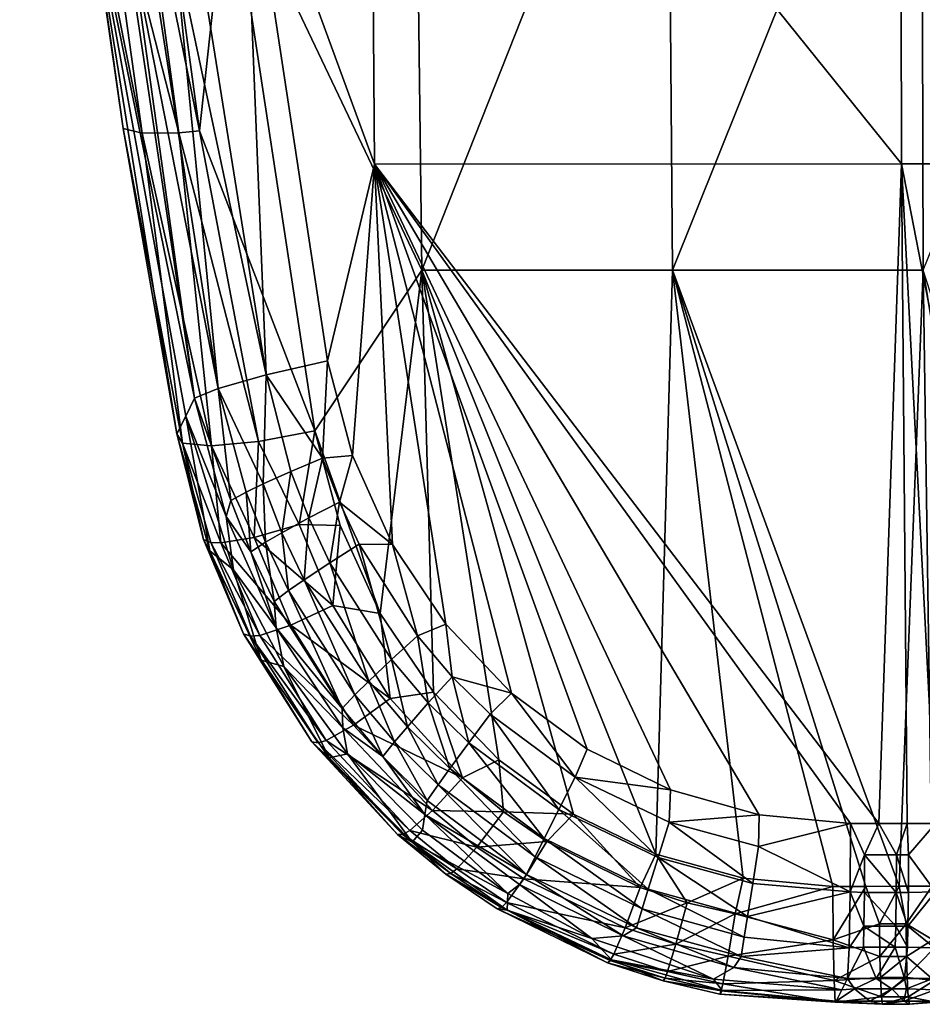
# Model space of a CAD drawing. Units: inches. Extents: x -12.8 to 12.8, y -9.7 to 12.9.
# Drawn here: x -12.7 to -11.1, y -6.3 to -4.5 of the extents above; entities that cross this region are included whole.
import ezdxf

# ---------------------------------------------------------------- set-up
doc = ezdxf.new("R2010")
doc.units = ezdxf.units.IN
doc.header["$MEASUREMENT"] = 0
doc.layers.add('AFUCH-3-ARRB', color=19, linetype='Continuous')

msp = doc.modelspace()

# ---------------------------------------------------------------- meshes
at = {"layer": 'AFUCH-3-ARRB'}
mesh = msp.add_polyface(dxfattribs=at)
corners = [(-12.5665, -3.6082, 30.8801), (-12.5777, -2.7979, 30.8198), (-12.5225, -3.6011, 30.8312), (-12.5259, -4.0098, 30.8886), (-12.482, -4.0012, 30.8394), (-12.4767, -4.4101, 30.8987), (-12.4327, -4.4, 30.8493), (-12.2671, -5.1819, 30.8462), (-12.3932, -4.3921, 30.8224), (-12.3083, -4.1591, 30.7893), (-12.4425, -3.9945, 30.8126), (-12.483, -3.5955, 30.8045), (-12.4045, -3.1521, 30.77), (-12.6437, -3.18, 30.9871), (-12.5968, -3.6145, 30.9404), (-12.5477, -4.2066, 31.0085), (-12.5563, -4.0173, 30.9491), (-12.5071, -4.4188, 30.9596), (-12.6215, -2.802, 30.8684), (-12.6969, -3.2262, 31.4291), (-12.5917, -4.2644, 31.3912), (-12.3954, -5.224, 31.0415), (-12.0722, -4.8035, 30.8103), (-12.0814, -3.6161, 30.7816), (-11.1265, -4.803, 30.8334), (-11.1289, -3.6156, 30.802), (-12.4315, -3.2299, 31.7231), (-12.5224, -3.6087, 31.6929), (-12.3345, -4.2637, 31.6883), (-12.4633, -4.1783, 31.6712), (-12.3867, -4.7435, 31.6464), (-12.5009, -4.1809, 31.649), (-12.4234, -4.7469, 31.6238), (-12.5686, -4.1812, 31.5734), (-12.4895, -4.7478, 31.5478), (-12.6033, -4.1738, 31.4731), (-12.5234, -4.7396, 31.448), (-12.603, -3.0366, 31.6896), (-12.5607, -3.6105, 31.6711), (-12.6733, -3.0356, 31.6146), (-12.6298, -3.6101, 31.5959), (-12.7093, -3.0301, 31.5137), (-12.6652, -3.6036, 31.4953), (-12.0014, -3.8782, 31.6698), (-11.9873, -4.9937, 31.6427), (-11.5461, -3.8786, 31.6512), (-11.5374, -4.994, 31.6297), (-11.0905, -3.8785, 31.6557), (-11.0927, -2.7577, 31.667), (-11.5524, -2.7578, 31.6637)]
mesh.append_faces([[corners[k] for k in face] for face in [(15, 16, 17)]], dxfattribs={"vtx0": -1})
mesh.append_faces([[corners[k] for k in face] for face in [(0, 2, 3), (3, 4, 5), (14, 0, 16), (4, 10, 6), (26, 27, 28)]], dxfattribs={"vtx0": -1, "vtx1": -1})
mesh.append_faces([[corners[k] for k in face] for face in [(19, 13, 15), (19, 15, 20), (20, 15, 21), (22, 9, 23), (24, 22, 23), (25, 24, 23), (43, 28, 44), (45, 46, 47), (45, 47, 48), (43, 44, 45), (49, 43, 45)]], dxfattribs={"vtx0": -1, "vtx1": -1, "vtx2": -1})
mesh.append_faces([[corners[k] for k in face] for face in [(0, 1, 2), (3, 2, 4), (5, 4, 6), (9, 8, 10), (9, 10, 11), (11, 4, 2), (15, 14, 16), (17, 3, 5), (14, 18, 0), (16, 0, 3), (6, 10, 8), (23, 9, 12), (28, 27, 29), (28, 29, 30), (30, 31, 32), (32, 33, 34), (34, 35, 36), (27, 37, 38), (38, 39, 40), (40, 41, 42), (20, 35, 42), (42, 33, 40), (40, 31, 38), (38, 29, 27), (43, 26, 28)]], dxfattribs={"vtx0": -1, "vtx2": -1})
mesh.append_faces([[corners[k] for k in face] for face in [(36, 35, 20)]], dxfattribs={"vtx1": -1})
mesh.append_faces([[corners[k] for k in face] for face in [(7, 8, 9), (11, 10, 4), (12, 9, 11), (13, 14, 15), (17, 16, 3), (30, 29, 31), (32, 31, 33), (34, 33, 35), (42, 19, 20), (42, 35, 33), (40, 33, 31), (38, 31, 29)]], dxfattribs={"vtx1": -1, "vtx2": -1})
mesh = msp.add_polyface(dxfattribs=at)
corners = [(-9.8296, -4.4529, 30.9783), (-9.8711, -4.4427, 30.924), (-9.744, -3.7184, 30.9651), (-9.7854, -3.7104, 30.9112), (-9.6784, -2.9809, 30.9565), (-9.8875, -3.1757, 30.8393), (-9.7577, -2.9703, 30.8729), (-9.8236, -3.704, 30.8809), (-9.9894, -4.16, 30.8531), (-9.9094, -4.4346, 30.8935), (-10.1274, -5.1376, 30.8752), (-9.6517, -2.9859, 31.0207), (-9.6597, -3.2092, 31.0796), (-9.7172, -3.7254, 31.0297), (-9.761, -4.2083, 31.0953), (-9.8028, -4.4617, 31.0434), (-9.7196, -2.975, 30.903), (-10.8699, -3.6155, 30.8096), (-10.8692, -4.8028, 30.8408), (-11.1265, -4.803, 30.8334), (-11.1289, -3.6156, 30.802), (-10.013, -4.2621, 31.748), (-9.8392, -3.746, 31.757), (-9.9143, -3.2496, 31.7868), (-9.7731, -2.9688, 31.7857), (-9.9267, -4.5173, 31.7222), (-9.8802, -4.1325, 31.7403), (-9.842, -4.1352, 31.7211), (-9.8005, -3.7484, 31.7381), (-9.771, -4.1359, 31.6524), (-9.7286, -3.749, 31.6698), (-9.7309, -4.1291, 31.5576), (-9.6879, -3.743, 31.5748), (-9.7424, -4.264, 31.4751), (-9.6358, -3.2514, 31.518), (-9.889, -4.5203, 31.7027), (-9.819, -4.5209, 31.6336), (-9.7794, -4.5134, 31.5389), (-9.6184, -2.9668, 31.6047), (-9.7336, -2.9707, 31.7674), (-9.66, -2.9712, 31.6998), (-11.0905, -3.8785, 31.6557), (-11.0873, -4.9938, 31.6357), (-10.6354, -3.8779, 31.6833), (-10.6335, -2.757, 31.6969), (-10.238, -4.9924, 31.6983), (-10.2312, -3.8769, 31.7268), (-10.6378, -4.9932, 31.6605), (-10.2261, -2.7559, 31.7453)]
mesh.append_faces([[corners[k] for k in face] for face in [(11, 12, 13), (13, 14, 15), (32, 34, 38)]])
mesh.append_faces([[corners[k] for k in face] for face in [(0, 1, 2), (2, 3, 4), (5, 7, 8), (8, 9, 10), (7, 3, 9), (21, 22, 23), (32, 33, 34), (25, 35, 26), (35, 36, 27), (36, 37, 29), (37, 33, 31), (39, 24, 28), (40, 39, 30), (38, 40, 32)]], dxfattribs={"vtx0": -1, "vtx1": -1})
mesh.append_faces([[corners[k] for k in face] for face in [(17, 8, 18), (18, 19, 20), (18, 20, 17), (41, 42, 43), (41, 43, 44), (45, 21, 46), (47, 46, 43), (46, 23, 48), (46, 48, 43), (33, 14, 34), (34, 14, 12)]], dxfattribs={"vtx0": -1, "vtx1": -1, "vtx2": -1})
mesh.append_faces([[corners[k] for k in face] for face in [(2, 1, 3), (5, 6, 7), (8, 7, 9), (13, 0, 2), (11, 2, 4), (17, 5, 8), (23, 22, 24), (21, 25, 26), (21, 26, 22), (22, 27, 28), (28, 29, 30), (30, 31, 32), (26, 35, 27), (27, 36, 29), (29, 37, 31), (28, 24, 22), (30, 39, 28), (32, 40, 30)]], dxfattribs={"vtx0": -1, "vtx2": -1})
mesh.append_faces([[corners[k] for k in face] for face in [(13, 12, 14)]], dxfattribs={"vtx1": -1})
mesh.append_faces([[corners[k] for k in face] for face in [(3, 1, 9), (13, 15, 0), (16, 3, 7), (11, 13, 2), (22, 26, 27), (28, 27, 29), (30, 29, 31), (32, 31, 33), (21, 23, 46)]], dxfattribs={"vtx1": -1, "vtx2": -1})
mesh = msp.add_polyface(dxfattribs=at)
corners = [(-12.3083, -4.1591, 30.7893), (-12.1568, -5.1569, 30.8193), (-12.2671, -5.1819, 30.8462), (-12.1524, -5.5195, 30.8603), (-12.0826, -5.7323, 30.9078), (-12.1988, -5.55, 30.8987), (-12.1904, -5.439, 30.8568), (-12.2388, -5.4655, 30.8951), (-12.2226, -5.3554, 30.8534), (-12.2725, -5.3779, 30.8917), (-12.1304, -5.7812, 31), (-12.2526, -5.5889, 30.9908), (-12.2269, -5.5695, 30.9361), (-12.1075, -5.757, 30.9453), (-12.1655, -5.3315, 30.8309), (-12.1117, -5.3269, 30.8259), (-12.1354, -5.4104, 30.8342), (-12.04, -5.4865, 30.8331), (-12.0996, -5.4864, 30.8376), (-11.9953, -5.6505, 30.8461), (-12.0416, -5.6932, 30.8692), (-11.944, -5.63, 30.8407), (-12.268, -5.4827, 30.9325), (-12.0722, -4.8035, 30.8103), (-10.8692, -4.8028, 30.8408), (-10.899, -5.9719, 30.8829), (-11.1265, -4.803, 30.8334), (-11.065, -5.9877, 30.8789), (-11.116, -5.9877, 30.8774), (-11.167, -5.9878, 30.876), (-11.2181, -5.9878, 30.8746), (-11.3817, -5.9726, 30.8694), (-11.5408, -5.9277, 30.8631), (-11.6903, -5.8542, 30.856), (-11.8261, -5.754, 30.8485), (-12.1342, -5.4526, 31.6354), (-12.1797, -5.2827, 31.6443), (-12.2075, -5.4506, 31.6288), (-12.2807, -5.3017, 31.6253), (-12.2223, -5.6318, 31.5742), (-12.1472, -5.5966, 31.6198), (-12.2883, -5.4743, 31.5841), (-12.0622, -5.6108, 31.6257), (-11.9873, -4.9937, 31.6427), (-12.3345, -4.2637, 31.6883), (-11.9664, -5.7522, 31.6161), (-11.8492, -5.8738, 31.6075), (-11.7149, -5.9714, 31.6007), (-11.5674, -6.0428, 31.5964), (-11.5374, -4.994, 31.6297), (-11.5461, -3.8786, 31.6512), (-11.1304, -6.1008, 31.5998), (-11.0873, -4.9938, 31.6357), (-11.0905, -3.8785, 31.6557)]
mesh.append_faces([[corners[k] for k in face] for face in [(42, 36, 35)]], dxfattribs={"vtx0": -1})
mesh.append_faces([[corners[k] for k in face] for face in [(3, 5, 6), (6, 7, 8), (14, 15, 16), (16, 17, 18), (18, 17, 19), (22, 7, 12), (16, 6, 14), (37, 36, 38), (39, 40, 41), (40, 35, 37)]], dxfattribs={"vtx0": -1, "vtx1": -1})
mesh.append_faces([[corners[k] for k in face] for face in [(24, 25, 26), (26, 29, 23), (43, 36, 42), (43, 48, 49), (43, 49, 50), (49, 51, 52), (49, 52, 53)]], dxfattribs={"vtx0": -1, "vtx1": -1, "vtx2": -1})
mesh.append_faces([[corners[k] for k in face] for face in [(3, 4, 5), (6, 5, 7), (8, 7, 9), (16, 15, 17), (18, 20, 3), (16, 3, 6), (14, 6, 8), (23, 1, 0), (26, 25, 27), (26, 27, 28), (23, 30, 31), (23, 31, 32), (23, 33, 34), (23, 34, 21), (23, 17, 15), (43, 44, 36), (43, 45, 46), (43, 46, 47)]], dxfattribs={"vtx0": -1, "vtx2": -1})
mesh.append_faces([[corners[k] for k in face] for face in [(14, 2, 1), (12, 11, 22)]], dxfattribs={"vtx1": -1})
mesh.append_faces([[corners[k] for k in face] for face in [(0, 1, 2), (18, 19, 20), (17, 21, 19), (16, 18, 3), (15, 1, 23), (28, 29, 26), (29, 30, 23), (32, 33, 23), (21, 17, 23), (35, 36, 37), (42, 35, 40), (40, 37, 41), (42, 45, 43)]], dxfattribs={"vtx1": -1, "vtx2": -1})
mesh.append_faces([[corners[k] for k in face] for face in [(10, 11, 12), (13, 12, 5), (8, 2, 14), (14, 1, 15), (7, 5, 12)]], dxfattribs={"vtx2": -1})
mesh = msp.add_polyface(dxfattribs=at)
corners = [(-12.4767, -4.4101, 30.8987), (-12.4327, -4.4, 30.8493), (-12.3532, -5.2062, 30.9255), (-12.2671, -5.1819, 30.8462), (-12.3932, -4.3921, 30.8224), (-12.5071, -4.4188, 30.9596), (-12.3954, -5.224, 31.0415), (-12.5477, -4.2066, 31.0085), (-12.2226, -5.3554, 30.8534), (-12.2725, -5.3779, 30.8917), (-12.3026, -5.3926, 30.9293), (-12.33, -5.4075, 30.9843), (-12.2946, -5.4999, 30.9874), (-12.3388, -5.4366, 31.0463), (-12.2491, -5.6363, 31.0533), (-12.2526, -5.5889, 30.9908), (-12.268, -5.4827, 30.9325), (-12.2388, -5.4655, 30.8951), (-12.5917, -4.2644, 31.3912), (-12.4112, -5.256, 31.1919), (-12.427, -5.288, 31.3439), (-12.5234, -4.7396, 31.448), (-12.4173, -5.3046, 31.4603), (-12.4895, -4.7478, 31.5478), (-12.3652, -5.3095, 31.5603), (-12.4234, -4.7469, 31.6238), (-12.2807, -5.3017, 31.6253), (-12.3867, -4.7435, 31.6464), (-12.1797, -5.2827, 31.6443), (-12.3345, -4.2637, 31.6883), (-12.2075, -5.4506, 31.6288), (-12.2883, -5.4743, 31.5841), (-12.3485, -5.484, 31.5061), (-12.366, -5.4834, 31.4632), (-12.3794, -5.4776, 31.3995), (-12.2948, -5.6515, 31.4531), (-12.3074, -5.6472, 31.3896), (-12.3682, -5.4982, 31.3321), (-12.276, -5.6944, 31.321), (-12.2784, -5.6499, 31.4958), (-12.2223, -5.6318, 31.5742), (-12.3255, -5.5322, 31.1755), (-12.2352, -5.7056, 31.1712)]
mesh.append_faces([[corners[k] for k in face] for face in [(2, 10, 11), (13, 6, 11), (32, 22, 33), (33, 22, 34), (34, 37, 36)]])
mesh.append_faces([[corners[k] for k in face] for face in [(0, 1, 2), (8, 9, 3), (14, 12, 15), (18, 20, 21), (35, 34, 36), (22, 20, 34), (19, 13, 41)]], dxfattribs={"vtx0": -1})
mesh.append_faces([[corners[k] for k in face] for face in [(16, 12, 10), (10, 9, 16), (38, 41, 42), (13, 14, 41)]], dxfattribs={"vtx0": -1, "vtx1": -1})
mesh.append_faces([[corners[k] for k in face] for face in [(13, 12, 14)]], dxfattribs={"vtx0": -1, "vtx1": -1, "vtx2": -1})
mesh.append_faces([[corners[k] for k in face] for face in [(16, 15, 12), (16, 9, 17), (18, 6, 19), (27, 28, 29), (41, 14, 42), (37, 20, 19)]], dxfattribs={"vtx0": -1, "vtx2": -1})
mesh.append_faces([[corners[k] for k in face] for face in [(3, 1, 4), (5, 2, 6), (5, 6, 7), (2, 9, 10), (11, 10, 12), (11, 12, 13), (11, 6, 2), (21, 20, 22), (23, 22, 24), (25, 24, 26), (31, 26, 24), (32, 24, 22), (33, 34, 35), (34, 20, 37), (36, 37, 38), (35, 39, 33), (39, 40, 32), (6, 13, 19)]], dxfattribs={"vtx1": -1})
mesh.append_faces([[corners[k] for k in face] for face in [(19, 20, 18), (27, 26, 28), (40, 31, 32), (37, 41, 38)]], dxfattribs={"vtx1": -1, "vtx2": -1})
mesh.append_faces([[corners[k] for k in face] for face in [(2, 1, 3), (0, 2, 5), (3, 9, 2), (21, 22, 23), (23, 24, 25), (25, 26, 27), (30, 26, 31), (31, 24, 32), (39, 32, 33), (19, 41, 37)]], dxfattribs={"vtx2": -1})
mesh = msp.add_polyface(dxfattribs=at)
corners = [(-11.9031, -5.8428, 30.8785), (-11.9373, -5.8892, 30.9177), (-11.9757, -5.7713, 30.8738), (-12.0133, -5.8142, 30.9127), (-12.0416, -5.6932, 30.8692), (-12.0826, -5.7323, 30.9078), (-12.1524, -5.5195, 30.8603), (-12.2491, -5.6363, 31.0533), (-12.2526, -5.5889, 30.9908), (-12.1304, -5.7812, 31), (-12.2269, -5.5695, 30.9361), (-12.1075, -5.757, 30.9453), (-12.1988, -5.55, 30.8987), (-11.9581, -5.9185, 30.9556), (-12.0363, -5.8413, 30.9503), (-12.1291, -5.8161, 31.0621), (-12.0575, -5.8677, 31.0052), (-11.9819, -5.9716, 31.0723), (-11.9953, -5.6505, 30.8461), (-11.944, -5.63, 30.8407), (-11.933, -5.7242, 30.8505), (-11.8261, -5.754, 30.8485), (-11.8645, -5.7917, 30.8549), (-11.7417, -5.9627, 30.8879), (-11.7121, -5.9047, 30.8635), (-11.6903, -5.8542, 30.856), (-11.9775, -5.9468, 31.0106), (-12.2948, -5.6515, 31.4531), (-12.3074, -5.6472, 31.3896), (-12.1736, -5.8432, 31.4412), (-12.1851, -5.8411, 31.3783), (-12.0214, -6.0076, 31.4314), (-12.276, -5.6944, 31.321), (-12.1537, -5.8702, 31.3115), (-12.0313, -6.0077, 31.3693), (-12.0092, -6.0006, 31.4734), (-12.1591, -5.8388, 31.4837), (-11.9684, -5.9648, 31.5511), (-11.9144, -5.9061, 31.5978), (-12.1098, -5.8112, 31.5619), (-12.2784, -5.6499, 31.4958), (-11.8492, -5.8738, 31.6075), (-11.9664, -5.7522, 31.6161), (-12.0441, -5.7632, 31.6083), (-12.2223, -5.6318, 31.5742), (-12.0622, -5.6108, 31.6257), (-12.1472, -5.5966, 31.6198), (-12.2352, -5.7056, 31.1712), (-12.121, -5.8628, 31.1725), (-11.7149, -5.9714, 31.6007), (-11.5674, -6.0428, 31.5964), (-11.9873, -4.9937, 31.6427)]
mesh.append_faces([[corners[k] for k in face] for face in [(16, 15, 9), (28, 32, 30), (30, 33, 34)]])
mesh.append_faces([[corners[k] for k in face] for face in [(9, 10, 11), (11, 12, 5), (5, 14, 11), (29, 28, 30)]], dxfattribs={"vtx0": -1})
mesh.append_faces([[corners[k] for k in face] for face in [(0, 1, 2), (2, 3, 4), (4, 5, 6), (3, 14, 5), (4, 18, 2), (18, 19, 20), (2, 20, 0), (20, 21, 22), (0, 22, 23), (22, 21, 24), (16, 14, 26), (37, 38, 39), (38, 42, 43), (39, 43, 44), (43, 45, 46), (33, 47, 48), (7, 15, 47), (15, 17, 48)]], dxfattribs={"vtx0": -1, "vtx1": -1})
mesh.append_faces([[corners[k] for k in face] for face in [(2, 1, 3), (4, 3, 5), (3, 13, 14), (24, 21, 25), (16, 11, 14), (47, 15, 48)]], dxfattribs={"vtx0": -1, "vtx2": -1})
mesh.append_faces([[corners[k] for k in face] for face in [(1, 13, 3), (9, 11, 16), (27, 28, 29), (29, 30, 31), (30, 32, 33), (29, 36, 27), (36, 39, 40)]], dxfattribs={"vtx1": -1})
mesh.append_faces([[corners[k] for k in face] for face in [(15, 16, 17), (9, 15, 7), (18, 20, 2), (19, 21, 20), (20, 22, 0), (22, 24, 23), (41, 42, 38), (38, 43, 39), (42, 45, 43), (43, 46, 44), (32, 47, 33), (49, 50, 51)]], dxfattribs={"vtx1": -1, "vtx2": -1})
mesh.append_faces([[corners[k] for k in face] for face in [(7, 8, 9), (14, 13, 26), (35, 36, 29), (37, 39, 36), (36, 40, 27), (39, 44, 40)]], dxfattribs={"vtx2": -1})
mesh = msp.add_polyface(dxfattribs=at)
corners = [(-11.3817, -5.9726, 30.8694), (-11.2181, -5.9878, 30.8746), (-11.3829, -6.0295, 30.8779), (-11.2185, -6.1108, 30.9091), (-11.3931, -6.0956, 30.904), (-11.4025, -6.155, 30.946), (-11.5632, -6.049, 30.8968), (-11.5808, -6.1058, 30.9377), (-11.7417, -5.9627, 30.8879), (-11.768, -6.0151, 30.9279), (-11.2203, -6.2114, 30.9959), (-11.4084, -6.1919, 30.986), (-11.5917, -6.1413, 30.977), (-11.602, -6.1752, 31.0335), (-11.6257, -6.1899, 31.0949), (-11.7992, -6.0796, 31.022), (-11.7121, -5.9047, 30.8635), (-11.6903, -5.8542, 30.856), (-11.5408, -5.9277, 30.8631), (-11.5435, -5.9858, 30.8715), (-11.4142, -6.2269, 31.0435), (-11.7841, -6.048, 30.9663), (-11.1929, -6.112, 30.9109), (-11.1367, -6.1726, 30.9556), (-11.1937, -6.1726, 30.954), (-11.1924, -6.0443, 30.8839), (-11.167, -5.9878, 30.876), (-11.1354, -6.0443, 30.8856), (-11.1375, -6.2099, 30.9963), (-11.1358, -6.112, 30.9125), (-11.4377, -6.226, 31.5374), (-11.2488, -6.1969, 31.572), (-11.4247, -6.1505, 31.5829), (-11.2496, -6.1009, 31.5968), (-11.4106, -6.0864, 31.595), (-11.5111, -6.1307, 31.5832), (-11.5674, -6.0428, 31.5964), (-11.5956, -6.103, 31.5844), (-11.7149, -5.9714, 31.6007), (-11.763, -6.0204, 31.5896), (-11.6225, -6.1754, 31.5381), (-11.8351, -6.1297, 31.4662), (-11.6429, -6.2227, 31.4627), (-11.804, -6.0872, 31.5429), (-11.5311, -6.2049, 31.5373), (-11.166, -6.1681, 31.5861), (-11.19, -6.1009, 31.5981), (-11.1304, -6.1008, 31.5998), (-11.682, -6.1946, 31.2039), (-11.8123, -6.0974, 31.0835), (-11.5374, -4.994, 31.6297)]
mesh.append_faces([[corners[k] for k in face] for face in [(2, 1, 3), (4, 3, 5), (3, 10, 5), (5, 10, 11), (3, 24, 10), (25, 3, 1)]])
mesh.append_faces([[corners[k] for k in face] for face in [(6, 5, 7), (8, 7, 9), (7, 11, 12), (22, 24, 3), (40, 41, 42)]], dxfattribs={"vtx0": -1})
mesh.append_faces([[corners[k] for k in face] for face in [(16, 18, 19), (19, 0, 2), (25, 26, 27), (32, 34, 35), (35, 36, 37), (37, 38, 39), (40, 37, 43), (46, 45, 47), (48, 49, 14)]], dxfattribs={"vtx0": -1, "vtx1": -1})
mesh.append_faces([[corners[k] for k in face] for face in [(16, 17, 18), (19, 18, 0), (19, 4, 6), (16, 6, 8), (22, 23, 24), (25, 29, 22), (32, 33, 34), (35, 34, 36), (37, 36, 38), (35, 40, 44), (32, 44, 30), (50, 34, 33), (50, 33, 46)]], dxfattribs={"vtx0": -1, "vtx2": -1})
mesh.append_faces([[corners[k] for k in face] for face in [(4, 5, 6), (6, 7, 8), (5, 11, 7), (7, 12, 9), (13, 14, 15), (13, 12, 20)]], dxfattribs={"vtx1": -1})
mesh.append_faces([[corners[k] for k in face] for face in [(19, 2, 4), (16, 19, 6), (24, 23, 28), (32, 31, 33), (35, 37, 40), (32, 35, 44), (31, 45, 46), (46, 33, 31), (36, 34, 50), (46, 47, 50)]], dxfattribs={"vtx1": -1, "vtx2": -1})
mesh.append_faces([[corners[k] for k in face] for face in [(0, 1, 2), (2, 3, 4), (12, 11, 20), (21, 12, 13), (22, 3, 25), (25, 1, 26), (30, 31, 32)]], dxfattribs={"vtx2": -1})
mesh = msp.add_polyface(dxfattribs=at)
corners = [(-11.116, -5.9877, 30.8774), (-11.065, -5.9877, 30.8789), (-11.1135, -6.0443, 30.8862), (-11.0653, -6.1107, 30.9135), (-11.1139, -6.112, 30.9131), (-11.1148, -6.1726, 30.9562), (-11.1358, -6.112, 30.9125), (-11.1367, -6.1726, 30.9556), (-11.1929, -6.112, 30.9109), (-11.0671, -6.2113, 31.0004), (-11.1354, -6.0443, 30.8856), (-11.167, -5.9878, 30.876), (-11.1156, -6.2098, 30.997), (-11.1924, -6.0443, 30.8839), (-10.6729, -6.0297, 30.9215), (-10.6546, -6.0857, 30.964), (-10.7885, -6.0713, 30.9201), (-10.7758, -6.1295, 30.9628), (-10.908, -6.0986, 30.9181), (-10.9011, -6.1582, 30.9609), (-10.8973, -6.1952, 31.0015), (-10.661, -6.1872, 31.1251), (-10.7626, -6.2, 31.0611), (-10.635, -6.1538, 31.0619), (-10.9165, -6.0321, 30.8912), (-10.899, -5.9719, 30.8829), (-10.8037, -6.0066, 30.8933), (-10.7377, -5.9252, 30.8856), (-10.6946, -5.9675, 30.8948), (-10.7686, -6.1656, 31.0032), (-10.6439, -6.1206, 31.0042), (-11.1304, -6.1008, 31.5998), (-11.166, -6.1681, 31.5861), (-11.1181, -6.1681, 31.5875), (-11.0709, -6.1008, 31.6017), (-11.0697, -6.1968, 31.577), (-11.117, -6.2269, 31.5565), (-11.165, -6.2269, 31.5551), (-10.9079, -6.0855, 31.6089), (-10.8222, -6.1255, 31.6044), (-10.7495, -6.0402, 31.6191), (-10.7012, -6.0838, 31.613), (-10.6014, -5.966, 31.6317), (-10.8025, -6.194, 31.5692), (-10.7852, -6.2442, 31.5102), (-10.6725, -6.1499, 31.5781), (-10.6476, -6.1978, 31.519), (-11.0873, -4.9938, 31.6357)]
mesh.append_faces([[corners[k] for k in face] for face in [(2, 1, 3), (9, 5, 3), (3, 19, 9), (9, 19, 20), (21, 22, 23), (24, 3, 1)]])
mesh.append_faces([[corners[k] for k in face] for face in [(18, 19, 3), (29, 23, 22), (19, 29, 20), (31, 33, 34), (45, 44, 46)]], dxfattribs={"vtx0": -1})
mesh.append_faces([[corners[k] for k in face] for face in [(4, 5, 6), (6, 7, 8), (10, 0, 2), (16, 17, 18), (24, 25, 26), (26, 27, 28), (32, 37, 33), (34, 35, 38), (38, 39, 40), (40, 41, 42), (45, 41, 43)]], dxfattribs={"vtx0": -1, "vtx1": -1})
mesh.append_faces([[corners[k] for k in face] for face in [(6, 5, 7), (10, 11, 0), (10, 4, 6), (16, 15, 17), (18, 17, 19), (26, 25, 27), (17, 30, 29), (26, 14, 16), (24, 16, 18), (31, 32, 33), (38, 35, 39), (40, 39, 41), (47, 34, 38), (47, 38, 40)]], dxfattribs={"vtx0": -1, "vtx2": -1})
mesh.append_faces([[corners[k] for k in face] for face in [(14, 15, 16), (29, 22, 20), (35, 33, 36), (43, 44, 45)]], dxfattribs={"vtx1": -1})
mesh.append_faces([[corners[k] for k in face] for face in [(7, 5, 12), (10, 2, 4), (13, 10, 6), (26, 28, 14), (19, 17, 29), (24, 26, 16), (41, 39, 43), (31, 34, 47)]], dxfattribs={"vtx1": -1, "vtx2": -1})
mesh.append_faces([[corners[k] for k in face] for face in [(0, 1, 2), (2, 3, 4), (4, 3, 5), (18, 3, 24), (24, 1, 25), (17, 15, 30), (34, 33, 35), (39, 35, 43)]], dxfattribs={"vtx2": -1})
mesh = msp.add_polyface(dxfattribs=at)
corners = [(-11.7417, -5.9627, 30.8879), (-11.768, -6.0151, 30.9279), (-11.9031, -5.8428, 30.8785), (-11.9373, -5.8892, 30.9177), (-11.5917, -6.1413, 30.977), (-11.7841, -6.048, 30.9663), (-11.9581, -5.9185, 30.9556), (-11.7992, -6.0796, 31.022), (-11.6257, -6.1899, 31.0949), (-11.8123, -6.0974, 31.0835), (-11.9819, -5.9716, 31.0723), (-12.0575, -5.8677, 31.0052), (-11.9775, -5.9468, 31.0106), (-11.602, -6.1752, 31.0335), (-12.0214, -6.0076, 31.4314), (-12.1851, -5.8411, 31.3783), (-12.0313, -6.0077, 31.3693), (-11.9356, -6.0777, 31.4277), (-11.9445, -6.0789, 31.366), (-11.8444, -6.1389, 31.4249), (-11.8522, -6.1413, 31.3636), (-11.6491, -6.2338, 31.4221), (-11.6542, -6.2382, 31.3619), (-11.834, -6.1434, 31.3003), (-12.1537, -5.8702, 31.3115), (-12.0046, -6.0215, 31.3043), (-11.763, -6.0204, 31.5896), (-11.7149, -5.9714, 31.6007), (-11.841, -5.967, 31.5934), (-11.8887, -6.0302, 31.5466), (-11.9684, -5.9648, 31.5511), (-12.0092, -6.0006, 31.4734), (-12.1591, -5.8388, 31.4837), (-11.8492, -5.8738, 31.6075), (-11.9144, -5.9061, 31.5978), (-12.1736, -5.8432, 31.4412), (-11.9248, -6.0695, 31.4694), (-11.8351, -6.1297, 31.4662), (-11.6429, -6.2227, 31.4627), (-11.804, -6.0872, 31.5429), (-11.5956, -6.103, 31.5844), (-11.6225, -6.1754, 31.5381), (-12.121, -5.8628, 31.1725), (-11.9859, -6.0001, 31.1789), (-11.833, -6.1139, 31.19), (-11.682, -6.1946, 31.2039), (-11.6468, -6.2329, 31.2998)]
mesh.append_faces([[corners[k] for k in face] for face in [(16, 25, 18)]])
mesh.append_faces([[corners[k] for k in face] for face in [(1, 4, 5), (3, 5, 6), (10, 11, 12), (7, 6, 5), (14, 15, 16), (17, 16, 18), (19, 18, 20), (21, 20, 22), (23, 22, 20), (31, 35, 14), (36, 14, 17), (37, 17, 19), (38, 19, 21), (39, 36, 37), (44, 10, 9)]], dxfattribs={"vtx0": -1})
mesh.append_faces([[corners[k] for k in face] for face in [(7, 8, 9), (26, 27, 28), (29, 28, 30), (28, 33, 34), (29, 36, 39), (26, 39, 40), (25, 42, 43), (46, 23, 45), (23, 25, 44)]], dxfattribs={"vtx0": -1, "vtx1": -1})
mesh.append_faces([[corners[k] for k in face] for face in [(2, 1, 3), (44, 43, 10), (42, 10, 43), (45, 23, 44)]], dxfattribs={"vtx0": -1, "vtx2": -1})
mesh.append_faces([[corners[k] for k in face] for face in [(0, 1, 2), (1, 5, 3), (7, 5, 13), (14, 16, 17), (17, 18, 19), (19, 20, 21), (16, 24, 25), (31, 30, 32), (31, 14, 36), (36, 17, 37), (37, 19, 38), (39, 37, 41)]], dxfattribs={"vtx1": -1})
mesh.append_faces([[corners[k] for k in face] for face in [(18, 25, 23), (26, 28, 29), (27, 33, 28), (28, 34, 30), (31, 36, 29), (29, 39, 26), (24, 42, 25), (25, 43, 44), (44, 9, 45)]], dxfattribs={"vtx1": -1, "vtx2": -1})
mesh.append_faces([[corners[k] for k in face] for face in [(7, 9, 10), (10, 12, 7), (7, 12, 6), (23, 20, 18), (29, 30, 31)]], dxfattribs={"vtx2": -1})
mesh = msp.add_polyface(dxfattribs=at)
corners = [(-11.4084, -6.1919, 30.986), (-11.2203, -6.2114, 30.9959), (-11.4142, -6.2269, 31.0435), (-11.2231, -6.2666, 31.1169), (-11.4272, -6.2469, 31.1062), (-11.602, -6.1752, 31.0335), (-11.6257, -6.1899, 31.0949), (-11.1937, -6.1726, 30.954), (-11.1946, -6.2099, 30.9947), (-11.172, -6.2666, 31.1184), (-11.1375, -6.2099, 30.9963), (-11.6491, -6.2338, 31.4221), (-11.6542, -6.2382, 31.3619), (-11.5506, -6.2656, 31.4222), (-11.5544, -6.2708, 31.3625), (-11.45, -6.2884, 31.4234), (-11.4522, -6.2943, 31.3642), (-11.2456, -6.3089, 31.4169), (-11.2438, -6.307, 31.31), (-11.448, -6.288, 31.303), (-11.6468, -6.2329, 31.2998), (-11.834, -6.1434, 31.3003), (-11.4472, -6.2761, 31.4634), (-11.2474, -6.2701, 31.5091), (-11.4377, -6.226, 31.5374), (-11.2488, -6.1969, 31.572), (-11.6429, -6.2227, 31.4627), (-11.5461, -6.2539, 31.4625), (-11.6225, -6.1754, 31.5381), (-11.5311, -6.2049, 31.5373), (-11.164, -6.2643, 31.5185), (-11.165, -6.2269, 31.5551), (-11.166, -6.1681, 31.5861), (-11.1624, -6.2993, 31.453), (-11.1606, -6.3127, 31.3763), (-11.1831, -6.307, 31.3114), (-11.2334, -6.2868, 31.2131), (-11.2104, -6.285, 31.2051), (-11.1435, -6.285, 31.207), (-11.682, -6.1946, 31.2039), (-11.4639, -6.2675, 31.2275)]
mesh.append_faces([[corners[k] for k in face] for face in [(0, 1, 2), (2, 3, 4), (15, 16, 17), (18, 16, 19), (19, 16, 14), (20, 14, 12), (15, 17, 22)]])
mesh.append_faces([[corners[k] for k in face] for face in [(13, 12, 14), (15, 14, 16), (22, 13, 15), (36, 4, 3)]], dxfattribs={"vtx0": -1})
mesh.append_faces([[corners[k] for k in face] for face in [(5, 4, 6), (3, 8, 9), (8, 7, 10), (27, 13, 22), (29, 27, 24), (30, 31, 23), (40, 6, 4), (19, 20, 40)]], dxfattribs={"vtx0": -1, "vtx1": -1})
mesh.append_faces([[corners[k] for k in face] for face in [(37, 9, 38), (38, 35, 37)]], dxfattribs={"vtx0": -1, "vtx1": -1, "vtx2": -1})
mesh.append_faces([[corners[k] for k in face] for face in [(9, 8, 10), (27, 11, 13), (29, 26, 27), (24, 27, 22), (23, 31, 25), (37, 3, 9), (37, 35, 18), (37, 18, 36), (36, 19, 40), (40, 20, 39)]], dxfattribs={"vtx0": -1, "vtx2": -1})
mesh.append_faces([[corners[k] for k in face] for face in [(2, 1, 3), (2, 4, 5), (1, 7, 8), (11, 12, 13), (13, 14, 15), (22, 17, 23), (24, 23, 25), (26, 11, 27), (28, 26, 29), (25, 31, 32), (33, 23, 17), (34, 17, 18), (18, 19, 36)]], dxfattribs={"vtx1": -1})
mesh.append_faces([[corners[k] for k in face] for face in [(1, 8, 3), (20, 12, 21), (36, 3, 37), (39, 6, 40), (40, 4, 36)]], dxfattribs={"vtx1": -1, "vtx2": -1})
mesh.append_faces([[corners[k] for k in face] for face in [(17, 16, 18), (19, 14, 20), (22, 23, 24), (30, 23, 33), (33, 17, 34), (34, 18, 35)]], dxfattribs={"vtx2": -1})
mesh = msp.add_polyface(dxfattribs=at)
corners = [(-11.172, -6.2666, 31.1184), (-11.1375, -6.2099, 30.9963), (-11.1209, -6.2666, 31.1199), (-11.1156, -6.2098, 30.997), (-11.0671, -6.2113, 31.0004), (-11.1148, -6.1726, 30.9562), (-11.0698, -6.2665, 31.1214), (-11.1367, -6.1726, 30.9556), (-10.8973, -6.1952, 31.0015), (-10.8946, -6.2302, 31.0597), (-10.7626, -6.2, 31.0611), (-10.8625, -6.2461, 31.1238), (-10.661, -6.1872, 31.1251), (-11.1223, -6.3069, 31.3131), (-11.0616, -6.3069, 31.3151), (-11.112, -6.3127, 31.3778), (-11.0647, -6.3087, 31.422), (-11.114, -6.2992, 31.4545), (-11.0675, -6.27, 31.5141), (-11.1159, -6.2643, 31.5199), (-11.117, -6.2269, 31.5565), (-11.164, -6.2643, 31.5185), (-11.165, -6.2269, 31.5551), (-11.0697, -6.1968, 31.577), (-11.1831, -6.307, 31.3114), (-11.1606, -6.3127, 31.3763), (-11.1181, -6.1681, 31.5875), (-11.1624, -6.2993, 31.453), (-10.8025, -6.194, 31.5692), (-10.7852, -6.2442, 31.5102), (-10.779, -6.2589, 31.4785), (-10.6476, -6.1978, 31.519), (-10.6388, -6.2116, 31.4871), (-10.7691, -6.2737, 31.4043), (-10.8547, -6.2872, 31.3209), (-10.6534, -6.2302, 31.3301), (-11.0657, -6.2867, 31.218), (-10.8349, -6.2626, 31.2274), (-10.6138, -6.1886, 31.2216), (-11.1435, -6.285, 31.207), (-11.1175, -6.2849, 31.2078)]
mesh.append_faces([[corners[k] for k in face] for face in [(4, 8, 9), (9, 10, 11), (28, 18, 29), (30, 16, 33)]])
mesh.append_faces([[corners[k] for k in face] for face in [(11, 6, 9), (31, 30, 32), (16, 34, 33), (34, 35, 33), (35, 37, 38), (37, 12, 38)]], dxfattribs={"vtx0": -1})
mesh.append_faces([[corners[k] for k in face] for face in [(0, 1, 2), (1, 7, 3), (19, 20, 21), (25, 13, 15), (21, 27, 19), (27, 25, 17), (6, 11, 36), (11, 12, 37)]], dxfattribs={"vtx0": -1, "vtx1": -1})
mesh.append_faces([[corners[k] for k in face] for face in [(39, 2, 40), (36, 13, 40), (40, 13, 39)]], dxfattribs={"vtx0": -1, "vtx1": -1, "vtx2": -1})
mesh.append_faces([[corners[k] for k in face] for face in [(2, 1, 3), (2, 3, 4), (4, 6, 2), (21, 20, 22), (19, 27, 17), (18, 16, 30), (36, 11, 37), (36, 37, 34), (39, 0, 2), (40, 2, 6), (40, 6, 36), (39, 13, 24)]], dxfattribs={"vtx0": -1, "vtx2": -1})
mesh.append_faces([[corners[k] for k in face] for face in [(4, 3, 5), (9, 8, 10), (9, 6, 4), (15, 14, 16), (17, 16, 18), (28, 23, 18), (29, 18, 30), (29, 30, 31), (30, 33, 32), (14, 13, 36)]], dxfattribs={"vtx1": -1})
mesh.append_faces([[corners[k] for k in face] for face in [(24, 13, 25), (25, 15, 17), (22, 20, 26), (14, 34, 16), (34, 37, 35)]], dxfattribs={"vtx1": -1, "vtx2": -1})
mesh.append_faces([[corners[k] for k in face] for face in [(11, 10, 12), (13, 14, 15), (15, 16, 17), (17, 18, 19), (19, 18, 20), (23, 20, 18), (34, 14, 36)]], dxfattribs={"vtx2": -1})

doc.saveas('drawing.dxf')
